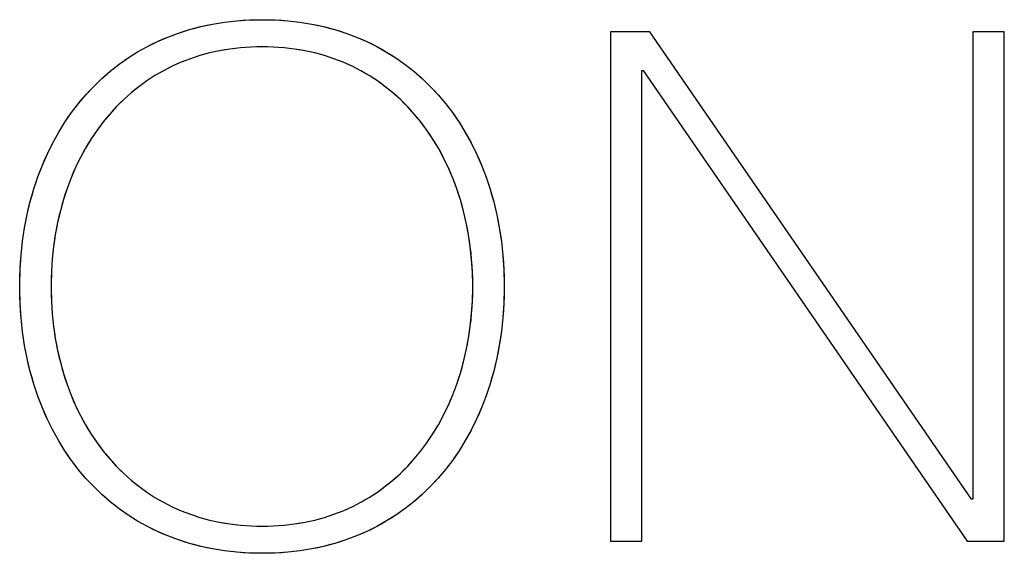
# Model space of a CAD drawing. Units: millimetres. Extents: x 31 to 818, y 144 to 401.
# Drawn here: x 710 to 715, y 153 to 156 of the extents above; entities that cross this region are included whole.
import ezdxf

# ---------------------------------------------------------------- set-up
doc = ezdxf.new("R2010")
doc.units = ezdxf.units.MM
doc.header["$LTSCALE"] = 46.255
doc.layers.add('IMPORT_IGES', color=7, linetype='CONTINUOUS')

msp = doc.modelspace()

# ---------------------------------------------------------------- linework, layer by layer
at = {"layer": 'IMPORT_IGES', "color": 7, "linetype": 'CONTINUOUS'}
for p, q in [((710.4764, 155.7309), (710.5401, 155.7477)), ((710.5401, 155.7477), (710.6055, 155.7615)), ((710.6055, 155.7615), (710.6728, 155.7724)), ((710.6728, 155.7724), (710.7418, 155.7803)), ((710.7418, 155.7803), (710.8126, 155.7851)), ((710.8126, 155.7851), (710.8852, 155.7867)), ((710.8852, 155.7867), (710.9575, 155.7851)), ((710.9575, 155.7851), (711.028, 155.7803)), ((711.028, 155.7803), (711.0967, 155.7724)), ((711.0967, 155.7724), (711.1637, 155.7615)), ((711.1637, 155.7615), (711.2289, 155.7477)), ((711.2289, 155.7477), (711.2924, 155.7309)), ((710.296, 155.6637), (710.3543, 155.6889)), ((710.3543, 155.6889), (710.4145, 155.7113)), ((710.4145, 155.7113), (710.4764, 155.7309)), ((711.2924, 155.7309), (711.3541, 155.7113)), ((711.3541, 155.7113), (711.4141, 155.6888)), ((711.4141, 155.6888), (711.4723, 155.6636)), ((713.0628, 155.7185), (712.8423, 155.7185)), ((712.8423, 155.7185), (712.8423, 152.8549)), ((714.8715, 153.0916), (713.0628, 155.7185)), ((715.0558, 155.7185), (714.8798, 155.7185)), ((714.8798, 155.7185), (714.8798, 153.0916)), ((715.0558, 152.8549), (715.0558, 155.7185)), ((710.1846, 155.6051), (710.2394, 155.6358)), ((710.2394, 155.6358), (710.296, 155.6637)), ((710.7624, 155.6284), (710.7033, 155.6214)), ((710.8231, 155.6326), (710.7624, 155.6284)), ((710.8852, 155.634), (710.8231, 155.6326)), ((710.9163, 155.6337), (710.8852, 155.634)), ((710.947, 155.6326), (710.9163, 155.6337)), ((711.0073, 155.6284), (710.947, 155.6326)), ((711.0662, 155.6214), (711.0073, 155.6284)), ((711.4723, 155.6636), (711.5287, 155.6356)), ((711.5287, 155.6356), (711.5834, 155.605)), ((710.0804, 155.5358), (710.1315, 155.5718)), ((710.1315, 155.5718), (710.1846, 155.6051)), ((710.4811, 155.5671), (710.4292, 155.5471)), ((710.5345, 155.5845), (710.4811, 155.5671)), ((710.5893, 155.5994), (710.5345, 155.5845)), ((710.6456, 155.6118), (710.5893, 155.5994)), ((710.7033, 155.6214), (710.6456, 155.6118)), ((711.1236, 155.6117), (711.0662, 155.6214)), ((711.1797, 155.5994), (711.1236, 155.6117)), ((711.2342, 155.5845), (711.1797, 155.5994)), ((711.2874, 155.567), (711.2342, 155.5845)), ((711.3392, 155.547), (711.2874, 155.567)), ((711.5834, 155.605), (711.6363, 155.5716)), ((711.6363, 155.5716), (711.6874, 155.5355)), ((710.031, 155.4971), (710.0804, 155.5358)), ((710.3787, 155.5246), (710.3296, 155.4996)), ((710.4292, 155.5471), (710.3787, 155.5246)), ((711.3895, 155.5245), (711.3392, 155.547)), ((711.4385, 155.4995), (711.3895, 155.5245)), ((711.6874, 155.5355), (711.7366, 155.4968)), ((709.938, 155.4119), (709.9835, 155.4558)), ((709.9835, 155.4558), (710.031, 155.4971)), ((710.2819, 155.4722), (710.2357, 155.4423)), ((710.3296, 155.4996), (710.2819, 155.4722)), ((711.486, 155.472), (711.4385, 155.4995)), ((711.532, 155.4421), (711.486, 155.472)), ((711.7366, 155.4968), (711.784, 155.4555)), ((713.0187, 155.5018), (713.0267, 155.5018)), ((713.0187, 152.8549), (713.0187, 155.5018)), ((713.0267, 155.5018), (714.8477, 152.8549)), ((709.8944, 155.3655), (709.938, 155.4119)), ((710.191, 155.4099), (710.1478, 155.3752)), ((710.2357, 155.4423), (710.191, 155.4099)), ((711.5766, 155.4097), (711.532, 155.4421)), ((711.6197, 155.3749), (711.5766, 155.4097)), ((711.784, 155.4555), (711.8295, 155.4115)), ((711.8295, 155.4115), (711.873, 155.3649)), ((709.8528, 155.3164), (709.8944, 155.3655)), ((710.1478, 155.3752), (710.1062, 155.338)), ((711.6612, 155.3377), (711.6197, 155.3749)), ((711.873, 155.3649), (711.9145, 155.3158)), ((709.8133, 155.2648), (709.8528, 155.3164)), ((710.0662, 155.2984), (710.0278, 155.2564)), ((710.1062, 155.338), (710.0662, 155.2984)), ((711.7011, 155.298), (711.6612, 155.3377)), ((711.7394, 155.2559), (711.7011, 155.298)), ((711.9145, 155.3158), (711.9539, 155.2641)), ((709.776, 155.2106), (709.8133, 155.2648)), ((710.0278, 155.2564), (709.9911, 155.2121)), ((711.776, 155.2115), (711.7394, 155.2559)), ((711.9539, 155.2641), (711.9912, 155.2098)), ((709.7409, 155.154), (709.776, 155.2106)), ((709.9911, 155.2121), (709.9562, 155.1654)), ((711.8108, 155.1647), (711.776, 155.2115)), ((711.9912, 155.2098), (712.0262, 155.1531)), ((709.708, 155.0949), (709.7409, 155.154)), ((709.9562, 155.1654), (709.9232, 155.1163)), ((711.8438, 155.1155), (711.8108, 155.1647)), ((712.0262, 155.1531), (712.059, 155.0939)), ((709.6776, 155.0334), (709.708, 155.0949)), ((709.9232, 155.1163), (709.892, 155.065)), ((711.8748, 155.0641), (711.8438, 155.1155)), ((712.059, 155.0939), (712.0894, 155.0323)), ((709.6495, 154.9696), (709.6776, 155.0334)), ((709.892, 155.065), (709.8629, 155.0115)), ((711.9039, 155.0104), (711.8748, 155.0641)), ((712.0894, 155.0323), (712.1174, 154.9683)), ((709.6241, 154.9034), (709.6495, 154.9696)), ((709.8629, 155.0115), (709.8359, 154.9557)), ((711.9309, 154.9545), (711.9039, 155.0104)), ((712.1174, 154.9683), (712.1428, 154.902)), ((709.6012, 154.835), (709.6241, 154.9034)), ((709.8359, 154.9557), (709.811, 154.8979)), ((711.9557, 154.8966), (711.9309, 154.9545)), ((709.811, 154.8979), (709.7883, 154.838)), ((711.9783, 154.8365), (711.9557, 154.8966)), ((712.1428, 154.902), (712.1656, 154.8335)), ((709.5811, 154.7645), (709.6012, 154.835)), ((709.7883, 154.838), (709.768, 154.7761)), ((711.9985, 154.7745), (711.9783, 154.8365)), ((712.1656, 154.8335), (712.1857, 154.7629)), ((709.5637, 154.692), (709.5811, 154.7645)), ((709.768, 154.7761), (709.7501, 154.7124)), ((712.0163, 154.7107), (711.9985, 154.7745)), ((712.1857, 154.7629), (712.2029, 154.6902)), ((709.5493, 154.6174), (709.5637, 154.692)), ((709.7501, 154.7124), (709.7347, 154.6469)), ((712.0316, 154.6451), (712.0163, 154.7107)), ((712.2029, 154.6902), (712.2173, 154.6156)), ((709.7347, 154.6469), (709.7219, 154.5798)), ((712.0444, 154.5779), (712.0316, 154.6451)), ((709.5377, 154.5411), (709.5493, 154.6174)), ((709.7219, 154.5798), (709.7117, 154.5113)), ((712.0545, 154.5092), (712.0444, 154.5779)), ((712.2173, 154.6156), (712.2288, 154.5391)), ((709.5293, 154.463), (709.5377, 154.5411)), ((712.2288, 154.5391), (712.2372, 154.461)), ((709.5239, 154.3833), (709.5293, 154.463)), ((709.7117, 154.5113), (709.7043, 154.4413)), ((712.0618, 154.4391), (712.0545, 154.5092)), ((712.2372, 154.461), (712.2425, 154.3812)), ((709.7043, 154.4413), (709.6996, 154.3702)), ((712.0664, 154.3679), (712.0618, 154.4391)), ((709.5217, 154.3022), (709.5239, 154.3833)), ((709.6996, 154.3702), (709.6977, 154.298)), ((712.0682, 154.2956), (712.0664, 154.3679)), ((712.2425, 154.3812), (712.2446, 154.3)), ((709.5216, 154.2867), (709.5217, 154.3022)), ((709.6977, 154.298), (709.6977, 154.2867)), ((712.0682, 154.2867), (712.0682, 154.2956)), ((712.2446, 154.3), (712.2446, 154.2867)), ((709.5217, 154.2712), (709.5216, 154.2867)), ((709.5239, 154.19), (709.5217, 154.2712)), ((709.6977, 154.2867), (709.6977, 154.2754)), ((709.6977, 154.2754), (709.6996, 154.2032)), ((712.0664, 154.2055), (712.0682, 154.2778)), ((712.0682, 154.2778), (712.0682, 154.2867)), ((712.2446, 154.2734), (712.2425, 154.1921)), ((712.2446, 154.2867), (712.2446, 154.2734)), ((709.5293, 154.1103), (709.5239, 154.19)), ((709.6996, 154.2032), (709.7043, 154.1321)), ((712.0618, 154.1343), (712.0664, 154.2055)), ((712.2425, 154.1921), (712.2372, 154.1123)), ((709.7043, 154.1321), (709.7117, 154.0622)), ((712.0545, 154.0643), (712.0618, 154.1343)), ((709.5377, 154.0322), (709.5293, 154.1103)), ((712.2372, 154.1123), (712.2288, 154.0341)), ((709.5493, 153.9558), (709.5377, 154.0322)), ((709.7117, 154.0622), (709.7219, 153.9936)), ((712.0444, 153.9956), (712.0545, 154.0643)), ((712.2288, 154.0341), (712.2173, 153.9576)), ((709.7219, 153.9936), (709.7347, 153.9265)), ((712.0316, 153.9284), (712.0444, 153.9956)), ((709.5637, 153.8813), (709.5493, 153.9558)), ((709.7347, 153.9265), (709.7501, 153.8611)), ((712.0163, 153.8628), (712.0316, 153.9284)), ((712.2173, 153.9576), (712.2029, 153.883)), ((709.5811, 153.8087), (709.5637, 153.8813)), ((709.7501, 153.8611), (709.768, 153.7974)), ((711.9985, 153.7989), (712.0163, 153.8628)), ((712.2029, 153.883), (712.1857, 153.8103)), ((709.6012, 153.7382), (709.5811, 153.8087)), ((709.768, 153.7974), (709.7883, 153.7355)), ((711.9783, 153.7369), (711.9985, 153.7989)), ((712.1857, 153.8103), (712.1656, 153.7397)), ((709.6241, 153.6698), (709.6012, 153.7382)), ((709.7883, 153.7355), (709.811, 153.6756)), ((711.9557, 153.6769), (711.9783, 153.7369)), ((712.1656, 153.7397), (712.1428, 153.6712)), ((709.6495, 153.6037), (709.6241, 153.6698)), ((709.811, 153.6756), (709.8359, 153.6177)), ((711.9309, 153.6189), (711.9557, 153.6769)), ((712.1428, 153.6712), (712.1174, 153.6049)), ((709.6775, 153.5398), (709.6495, 153.6037)), ((709.8359, 153.6177), (709.8629, 153.562)), ((711.9039, 153.563), (711.9309, 153.6189)), ((712.1174, 153.6049), (712.0895, 153.541)), ((709.708, 153.4783), (709.6775, 153.5398)), ((709.8629, 153.562), (709.8921, 153.5084)), ((711.8748, 153.5093), (711.9039, 153.563)), ((712.0895, 153.541), (712.059, 153.4793)), ((709.7408, 153.4192), (709.708, 153.4783)), ((709.8921, 153.5084), (709.9232, 153.4571)), ((711.8437, 153.4579), (711.8748, 153.5093)), ((712.059, 153.4793), (712.0263, 153.4202)), ((709.776, 153.3626), (709.7408, 153.4192)), ((709.9232, 153.4571), (709.9563, 153.408)), ((711.7759, 153.3619), (711.8108, 153.4087)), ((711.8108, 153.4087), (711.8437, 153.4579)), ((712.0263, 153.4202), (711.9912, 153.3634)), ((709.8133, 153.3085), (709.776, 153.3626)), ((709.9563, 153.408), (709.9912, 153.3613)), ((709.9912, 153.3613), (710.0279, 153.317)), ((711.7393, 153.3175), (711.7759, 153.3619)), ((711.9912, 153.3634), (711.9539, 153.3092)), ((709.8528, 153.2569), (709.8133, 153.3085)), ((710.0279, 153.317), (710.0662, 153.275)), ((711.701, 153.2754), (711.7393, 153.3175)), ((711.9539, 153.3092), (711.9145, 153.2575)), ((709.8943, 153.2078), (709.8528, 153.2569)), ((710.0662, 153.275), (710.1063, 153.2354)), ((711.6611, 153.2357), (711.701, 153.2754)), ((711.9145, 153.2575), (711.873, 153.2083)), ((709.9379, 153.1614), (709.8943, 153.2078)), ((710.1063, 153.2354), (710.1479, 153.1982)), ((710.1479, 153.1982), (710.1911, 153.1634)), ((711.5765, 153.1636), (711.6196, 153.1985)), ((711.6196, 153.1985), (711.6611, 153.2357)), ((711.873, 153.2083), (711.8295, 153.1618)), ((709.9835, 153.1175), (709.9379, 153.1614)), ((710.1911, 153.1634), (710.2358, 153.1311)), ((711.5319, 153.1313), (711.5765, 153.1636)), ((711.8295, 153.1618), (711.7841, 153.1178)), ((710.0309, 153.0762), (709.9835, 153.1175)), ((710.0803, 153.0376), (710.0309, 153.0762)), ((710.2358, 153.1311), (710.282, 153.1012)), ((710.282, 153.1012), (710.3296, 153.0737)), ((711.4384, 153.0738), (711.4859, 153.1013)), ((711.4859, 153.1013), (711.5319, 153.1313)), ((711.7367, 153.0765), (711.6875, 153.0378)), ((711.7841, 153.1178), (711.7367, 153.0765)), ((714.8798, 153.0916), (714.8715, 153.0916)), ((710.1315, 153.0016), (710.0803, 153.0376)), ((710.3296, 153.0737), (710.3787, 153.0488)), ((710.3787, 153.0488), (710.4293, 153.0263)), ((710.4293, 153.0263), (710.4812, 153.0063)), ((711.2873, 153.0063), (711.3391, 153.0263)), ((711.3391, 153.0263), (711.3895, 153.0488)), ((711.3895, 153.0488), (711.4384, 153.0738)), ((711.6875, 153.0378), (711.6364, 153.0017)), ((710.1845, 152.9682), (710.1315, 153.0016)), ((710.2393, 152.9376), (710.1845, 152.9682)), ((710.4812, 153.0063), (710.5346, 152.9888)), ((710.5346, 152.9888), (710.5894, 152.9739)), ((710.5894, 152.9739), (710.6456, 152.9616)), ((711.1236, 152.9616), (711.1796, 152.9739)), ((711.1796, 152.9739), (711.2342, 152.9888)), ((711.2342, 152.9888), (711.2873, 153.0063)), ((711.5835, 152.9684), (711.5288, 152.9377)), ((711.6364, 153.0017), (711.5835, 152.9684)), ((710.2959, 152.9096), (710.2393, 152.9376)), ((710.6456, 152.9616), (710.7033, 152.9519)), ((710.7033, 152.9519), (710.7625, 152.9449)), ((710.7625, 152.9449), (710.8231, 152.9407)), ((710.8231, 152.9407), (710.8852, 152.9393)), ((710.8852, 152.9393), (710.9163, 152.9396)), ((710.9163, 152.9396), (710.947, 152.9407)), ((710.947, 152.9407), (711.0073, 152.9449)), ((711.0073, 152.9449), (711.0662, 152.9519)), ((711.0662, 152.9519), (711.1236, 152.9616)), ((711.5288, 152.9377), (711.4724, 152.9097)), ((710.3543, 152.8844), (710.2959, 152.9096)), ((710.4144, 152.862), (710.3543, 152.8844)), ((710.4763, 152.8424), (710.4144, 152.862)), ((711.3542, 152.862), (711.2925, 152.8424)), ((711.4142, 152.8845), (711.3542, 152.862)), ((711.4724, 152.9097), (711.4142, 152.8845)), ((712.8423, 152.8549), (713.0187, 152.8549)), ((714.8477, 152.8549), (715.0558, 152.8549)), ((710.54, 152.8256), (710.4763, 152.8424)), ((710.6055, 152.8118), (710.54, 152.8256)), ((710.6727, 152.8009), (710.6055, 152.8118)), ((710.7418, 152.793), (710.6727, 152.8009)), ((711.0968, 152.8009), (711.028, 152.793)), ((711.1638, 152.8118), (711.0968, 152.8009)), ((711.229, 152.8257), (711.1638, 152.8118)), ((711.2925, 152.8424), (711.229, 152.8257)), ((710.8126, 152.7883), (710.7418, 152.793)), ((710.8852, 152.7867), (710.8126, 152.7883)), ((710.9575, 152.7883), (710.8852, 152.7867)), ((711.028, 152.793), (710.9575, 152.7883))]:
    msp.add_line(p, q, dxfattribs=at)
for points in [[(709.5217, 154.3022), (709.5224, 154.3427), (709.5239, 154.3833), (709.5262, 154.4232), (709.5293, 154.463), (709.5331, 154.5021), (709.5377, 154.5411), (709.5431, 154.5793), (709.5493, 154.6174), (709.5561, 154.6548), (709.5637, 154.692), (709.572, 154.7283), (709.5811, 154.7645), (709.5908, 154.7999), (709.6012, 154.835), (709.6123, 154.8694), (709.6241, 154.9034), (709.6364, 154.9366), (709.6495, 154.9696), (709.6632, 155.0017), (709.6776, 155.0334), (709.6924, 155.0643), (709.708, 155.0949), (709.7241, 155.1247), (709.7409, 155.154), (709.7581, 155.1825), (709.776, 155.2106), (709.7943, 155.2379), (709.8133, 155.2648), (709.8328, 155.2908), (709.8528, 155.3164), (709.8733, 155.3412), (709.8944, 155.3655), (709.9159, 155.389), (709.938, 155.4119), (709.9605, 155.4342), (709.9835, 155.4558), (710.007, 155.4768), (710.031, 155.4971), (710.0554, 155.5167), (710.0804, 155.5358), (710.1057, 155.5541), (710.1315, 155.5718), (710.1578, 155.5888), (710.1846, 155.6051), (710.2118, 155.6208), (710.2394, 155.6358), (710.2675, 155.6501), (710.296, 155.6637), (710.325, 155.6767), (710.3543, 155.6889), (710.3843, 155.7005), (710.4145, 155.7113), (710.4453, 155.7215), (710.4764, 155.7309), (710.5081, 155.7397), (710.5401, 155.7477), (710.5727, 155.755), (710.6055, 155.7615), (710.6391, 155.7674), (710.6728, 155.7724), (710.7072, 155.7768), (710.7418, 155.7803), (710.7772, 155.7831), (710.8126, 155.7851), (710.8489, 155.7863), (710.8852, 155.7867), (710.9213, 155.7863), (710.9575, 155.7851), (710.9928, 155.7831), (711.028, 155.7803), (711.0624, 155.7768), (711.0967, 155.7724), (711.1303, 155.7674), (711.1637, 155.7615), (711.1964, 155.755), (711.2289, 155.7477), (711.2608, 155.7397), (711.2924, 155.7309), (711.3234, 155.7215), (711.3541, 155.7113), (711.3842, 155.7004), (711.4141, 155.6888), (711.4433, 155.6766), (711.4723, 155.6636), (711.5007, 155.65), (711.5287, 155.6356), (711.5563, 155.6207), (711.5834, 155.605), (711.6101, 155.5886), (711.6363, 155.5716), (711.6621, 155.5539), (711.6874, 155.5355), (711.7122, 155.5165), (711.7366, 155.4968), (711.7606, 155.4764), (711.784, 155.4555), (711.807, 155.4338), (711.8295, 155.4115), (711.8515, 155.3885), (711.873, 155.3649), (711.894, 155.3406), (711.9145, 155.3158), (711.9345, 155.2902), (711.9539, 155.2641), (711.9729, 155.2372), (711.9912, 155.2098), (712.0091, 155.1817), (712.0262, 155.1531), (712.043, 155.1237), (712.059, 155.0939), (712.0746, 155.0633), (712.0894, 155.0323), (712.1038, 155.0004), (712.1174, 154.9683), (712.1305, 154.9353), (712.1428, 154.902), (712.1546, 154.8679), (712.1656, 154.8335), (712.176, 154.7983), (712.1857, 154.7629), (712.1947, 154.7267), (712.2029, 154.6902), (712.2105, 154.653), (712.2173, 154.6156), (712.2234, 154.5774), (712.2288, 154.5391), (712.2334, 154.5001), (712.2372, 154.461), (712.2402, 154.4211), (712.2425, 154.3812), (712.2439, 154.3406), (712.2446, 154.3)], [(710.8852, 155.634), (710.8541, 155.6337), (710.8231, 155.6326), (710.7927, 155.6309), (710.7624, 155.6284), (710.7328, 155.6253), (710.7033, 155.6214), (710.6744, 155.6169), (710.6456, 155.6118), (710.6174, 155.6059), (710.5893, 155.5994), (710.5618, 155.5923), (710.5345, 155.5845), (710.5077, 155.5762), (710.4811, 155.5671), (710.455, 155.5574), (710.4292, 155.5471), (710.4038, 155.5362), (710.3787, 155.5246), (710.3539, 155.5124), (710.3296, 155.4996), (710.3056, 155.4862), (710.2819, 155.4722), (710.2586, 155.4575), (710.2357, 155.4423), (710.2132, 155.4264), (710.191, 155.4099), (710.1692, 155.3928), (710.1478, 155.3752), (710.1268, 155.3569), (710.1062, 155.338), (710.0859, 155.3185), (710.0662, 155.2984), (710.0467, 155.2777), (710.0278, 155.2564), (710.0092, 155.2345), (709.9911, 155.2121), (709.9734, 155.1889), (709.9562, 155.1654), (709.9394, 155.1411), (709.9232, 155.1163), (709.9073, 155.0909), (709.892, 155.065), (709.8772, 155.0384), (709.8629, 155.0115), (709.8491, 154.9837), (709.8359, 154.9557), (709.8231, 154.9269), (709.811, 154.8979), (709.7993, 154.868), (709.7883, 154.838), (709.7778, 154.8071), (709.768, 154.7761), (709.7587, 154.7443), (709.7501, 154.7124), (709.7421, 154.6797), (709.7347, 154.6469), (709.7279, 154.6134), (709.7219, 154.5798), (709.7165, 154.5456), (709.7117, 154.5113), (709.7076, 154.4763), (709.7043, 154.4413), (709.7016, 154.4058), (709.6996, 154.3702), (709.6983, 154.3341), (709.6977, 154.298)], [(712.0682, 154.2956), (712.0677, 154.3317), (712.0664, 154.3679), (712.0645, 154.4035), (712.0618, 154.4391), (712.0585, 154.4742), (712.0545, 154.5092), (712.0498, 154.5436), (712.0444, 154.5779), (712.0384, 154.6115), (712.0316, 154.6451), (712.0243, 154.678), (712.0163, 154.7107), (712.0078, 154.7427), (711.9985, 154.7745), (711.9887, 154.8056), (711.9783, 154.8365), (711.9673, 154.8667), (711.9557, 154.8966), (711.9436, 154.9257), (711.9309, 154.9545), (711.9177, 154.9826), (711.9039, 155.0104), (711.8897, 155.0374), (711.8748, 155.0641), (711.8596, 155.09), (711.8438, 155.1155), (711.8276, 155.1403), (711.8108, 155.1647), (711.7937, 155.1883), (711.776, 155.2115), (711.758, 155.2339), (711.7394, 155.2559), (711.7205, 155.2772), (711.7011, 155.298), (711.6814, 155.3181), (711.6612, 155.3377), (711.6407, 155.3565), (711.6197, 155.3749), (711.5984, 155.3926), (711.5766, 155.4097), (711.5545, 155.4262), (711.532, 155.4421), (711.5092, 155.4574), (711.486, 155.472), (711.4624, 155.4861), (711.4385, 155.4995), (711.4142, 155.5123), (711.3895, 155.5245), (711.3645, 155.5361), (711.3392, 155.547), (711.3134, 155.5574), (711.2874, 155.567), (711.2609, 155.5761), (711.2342, 155.5845), (711.207, 155.5923), (711.1797, 155.5994), (711.1517, 155.6059), (711.1236, 155.6117), (711.095, 155.6169), (711.0662, 155.6214), (711.0368, 155.6253), (711.0073, 155.6284), (710.9772, 155.6309), (710.947, 155.6326)], [(712.2446, 154.2734), (712.2439, 154.2327), (712.2425, 154.1921), (712.2402, 154.1522), (712.2372, 154.1123), (712.2334, 154.0732), (712.2288, 154.0341), (712.2234, 153.9958), (712.2173, 153.9576), (712.2105, 153.9202), (712.2029, 153.883), (712.1947, 153.8466), (712.1857, 153.8103), (712.176, 153.7749), (712.1656, 153.7397), (712.1546, 153.7053), (712.1428, 153.6712), (712.1305, 153.6379), (712.1174, 153.6049), (712.1038, 153.5728), (712.0895, 153.541), (712.0746, 153.51), (712.059, 153.4793), (712.043, 153.4496), (712.0263, 153.4202), (712.0091, 153.3916), (711.9912, 153.3634), (711.9729, 153.3361), (711.9539, 153.3092), (711.9346, 153.2831), (711.9145, 153.2575), (711.8941, 153.2327), (711.873, 153.2083), (711.8516, 153.1848), (711.8295, 153.1618), (711.8071, 153.1395), (711.7841, 153.1178), (711.7607, 153.0969), (711.7367, 153.0765), (711.7123, 153.0568), (711.6875, 153.0378), (711.6622, 153.0194), (711.6364, 153.0017), (711.6101, 152.9847), (711.5835, 152.9684), (711.5563, 152.9527), (711.5288, 152.9377), (711.5008, 152.9233), (711.4724, 152.9097), (711.4434, 152.8967), (711.4142, 152.8845), (711.3843, 152.8729), (711.3542, 152.862), (711.3235, 152.8519), (711.2925, 152.8424), (711.2609, 152.8337), (711.229, 152.8257), (711.1965, 152.8183), (711.1638, 152.8118), (711.1303, 152.806), (711.0968, 152.8009), (711.0624, 152.7966), (711.028, 152.793), (710.9928, 152.7903), (710.9575, 152.7883), (710.9213, 152.7871), (710.8852, 152.7867), (710.8489, 152.7871), (710.8126, 152.7883), (710.7771, 152.7903), (710.7418, 152.793), (710.7072, 152.7966), (710.6727, 152.8009), (710.639, 152.806), (710.6055, 152.8118), (710.5726, 152.8183), (710.54, 152.8256), (710.508, 152.8336), (710.4763, 152.8424), (710.4452, 152.8518), (710.4144, 152.862), (710.3842, 152.8728), (710.3543, 152.8844), (710.3249, 152.8967), (710.2959, 152.9096), (710.2674, 152.9232), (710.2393, 152.9376), (710.2117, 152.9525), (710.1845, 152.9682), (710.1578, 152.9845), (710.1315, 153.0016), (710.1056, 153.0192), (710.0803, 153.0376), (710.0553, 153.0566), (710.0309, 153.0762), (710.0069, 153.0965), (709.9835, 153.1175), (709.9604, 153.1391), (709.9379, 153.1614), (709.9158, 153.1843), (709.8943, 153.2078), (709.8732, 153.2321), (709.8528, 153.2569), (709.8327, 153.2824), (709.8133, 153.3085), (709.7943, 153.3353), (709.776, 153.3626), (709.758, 153.3907), (709.7408, 153.4192), (709.7241, 153.4486), (709.708, 153.4783), (709.6924, 153.5089), (709.6775, 153.5398), (709.6632, 153.5716), (709.6495, 153.6037), (709.6364, 153.6366), (709.6241, 153.6698), (709.6123, 153.7039), (709.6012, 153.7382), (709.5908, 153.7733), (709.5811, 153.8087), (709.572, 153.8449), (709.5637, 153.8813), (709.5561, 153.9185), (709.5493, 153.9558), (709.5431, 153.9939), (709.5377, 154.0322), (709.5331, 154.0712), (709.5293, 154.1103), (709.5262, 154.1501), (709.5239, 154.19), (709.5224, 154.2306), (709.5217, 154.2712)], [(709.6977, 154.2754), (709.6983, 154.2393), (709.6996, 154.2032), (709.7016, 154.1676), (709.7043, 154.1321), (709.7076, 154.0971), (709.7117, 154.0622), (709.7165, 154.0278), (709.7219, 153.9936), (709.728, 153.96), (709.7347, 153.9265), (709.7421, 153.8937), (709.7501, 153.8611), (709.7587, 153.8291), (709.768, 153.7974), (709.7778, 153.7663), (709.7883, 153.7355), (709.7993, 153.7054), (709.811, 153.6756), (709.8231, 153.6465), (709.8359, 153.6177), (709.8491, 153.5897), (709.8629, 153.562), (709.8772, 153.535), (709.8921, 153.5084), (709.9074, 153.4826), (709.9232, 153.4571), (709.9395, 153.4324), (709.9563, 153.408), (709.9735, 153.3845), (709.9912, 153.3613), (710.0093, 153.3389), (710.0279, 153.317), (710.0468, 153.2957), (710.0662, 153.275), (710.086, 153.2549), (710.1063, 153.2354), (710.1269, 153.2165), (710.1479, 153.1982), (710.1693, 153.1805), (710.1911, 153.1634), (710.2132, 153.147), (710.2358, 153.1311), (710.2587, 153.1158), (710.282, 153.1012), (710.3056, 153.0871), (710.3296, 153.0737), (710.354, 153.0609), (710.3787, 153.0488), (710.4039, 153.0372), (710.4293, 153.0263), (710.4551, 153.0159), (710.4812, 153.0063), (710.5078, 152.9972), (710.5346, 152.9888), (710.5619, 152.981), (710.5894, 152.9739), (710.6175, 152.9674), (710.6456, 152.9616), (710.6744, 152.9564), (710.7033, 152.9519), (710.7329, 152.9481), (710.7625, 152.9449), (710.7928, 152.9425), (710.8231, 152.9407), (710.8541, 152.9396), (710.8852, 152.9393)], [(710.947, 152.9407), (710.9772, 152.9425), (711.0073, 152.9449), (711.0368, 152.9481), (711.0662, 152.9519), (711.0949, 152.9564), (711.1236, 152.9616), (711.1517, 152.9674), (711.1796, 152.9739), (711.207, 152.981), (711.2342, 152.9888), (711.2609, 152.9972), (711.2873, 153.0063), (711.3134, 153.016), (711.3391, 153.0263), (711.3644, 153.0372), (711.3895, 153.0488), (711.4141, 153.061), (711.4384, 153.0738), (711.4623, 153.0873), (711.4859, 153.1013), (711.5091, 153.116), (711.5319, 153.1313), (711.5544, 153.1472), (711.5765, 153.1636), (711.5983, 153.1808), (711.6196, 153.1985), (711.6406, 153.2168), (711.6611, 153.2357), (711.6813, 153.2553), (711.701, 153.2754), (711.7205, 153.2962), (711.7393, 153.3175), (711.7579, 153.3395), (711.7759, 153.3619), (711.7936, 153.3851), (711.8108, 153.4087), (711.8275, 153.4331), (711.8437, 153.4579), (711.8596, 153.4834), (711.8748, 153.5093), (711.8896, 153.536), (711.9039, 153.563), (711.9177, 153.5908), (711.9309, 153.6189), (711.9436, 153.6478), (711.9557, 153.6769), (711.9673, 153.7068), (711.9783, 153.7369), (711.9887, 153.7678), (711.9985, 153.7989), (712.0078, 153.8308), (712.0163, 153.8628), (712.0243, 153.8955), (712.0316, 153.9284), (712.0384, 153.9619), (712.0444, 153.9956), (712.0498, 154.0299), (712.0545, 154.0643), (712.0585, 154.0992), (712.0618, 154.1343), (712.0645, 154.1699), (712.0664, 154.2055), (712.0677, 154.2416), (712.0682, 154.2778)]]:
    msp.add_lwpolyline(points, dxfattribs=at)

doc.saveas('drawing.dxf')
